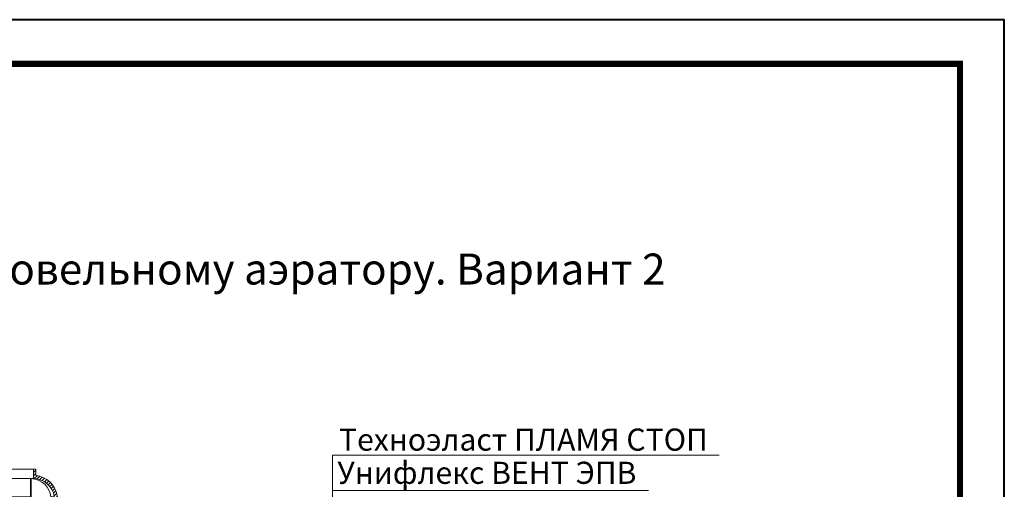
# Model space of a CAD drawing. Units: millimetres. Extents: x 39616 to 83439, y -41230 to 6144.
# Drawn here: x 56527 to 57639, y -7071 to -6540 of the extents above; entities that cross this region are included whole.
import ezdxf
from ezdxf import colors
from ezdxf.entities.mleader import LeaderData, LeaderLine
from ezdxf.enums import TextEntityAlignment as Align
from ezdxf.math import Vec2, Vec3

# ---------------------------------------------------------------- set-up
doc = ezdxf.new("R2010")
doc.units = ezdxf.units.MM
doc.linetypes.add('ACAD_ISO02W100', pattern=[15, 12, -3])
doc.layers.get('0').update_dxf_attribs({"lineweight": 30})
doc.layers.add('TN-АННОТАЦИИ', color=7, linetype='Continuous', lineweight=20, true_color=0x000000)
doc.layers.add('TN-ТАБЛИЦЫ', color=7, linetype='Continuous', lineweight=40, true_color=0x000000)
doc.layers.add('TN-ГРУНТОВКА', color=6, linetype='Continuous', lineweight=15)
doc.layers.add('Воронка_Штрих', color=252, linetype='Continuous', lineweight=15)
doc.styles.get("Standard").update_dxf_attribs({"font": 'txt.shx'})
doc.styles.add('TN-Текст', font='ISOCPEUR.ttf')
doc.styles.add('TN-Текст-Аннотативный', font='ISOCPEUR.ttf')

# ---------------------------------------------------------------- blocks, each defined once
blk = doc.blocks.new('*U531')
blk.add_lwpolyline([(0, 0), (210, 0), (210, 297), (0, 297)], close=True)
at = {"const_width": 0.7}
blk.add_lwpolyline([(20, 5), (205, 5), (205, 292), (19.99999999999997, 292)], close=True, dxfattribs=at)
at = {"color": 0, "lineweight": 30, "flags": 104}
blk.add_attdef('ФОРМА6', text='', height=3.5, dxfattribs=at).set_placement((140, 12.5), align=Align.MIDDLE_CENTER)
at = {"color": 0, "style": 'TN-Текст', "flags": 8}
blk.add_attdef('ЛИСТ__', text='', height=2.5, dxfattribs=at).set_placement((200, 9.499999999999954), align=Align.MIDDLE_CENTER)
blk.add_attdef('ФОРМАТ', (187, 1.5), '', height=2.5, dxfattribs=at)
blk = doc.blocks.new('_DotSmall')
at = {"color": 0, "linetype": 'ByBlock', "const_width": 0.5}
blk.add_lwpolyline([(-0.0625, 0, 1), (0.0625, 0, 1)], format="xyb", close=True, dxfattribs=at)
blk = doc.blocks.new('TN_Фэратор кровельный ТехноНИколь 160х460мм')
at = {"layer": 'TN-ГРУНТОВКА', "lineweight": 35, "ltscale": 0.1, "true_color": 0x000000, "transparency": 33554559}
h = blk.add_hatch(color=18, dxfattribs=at)
h.dxf.hatch_style = 1
h.paths.add_polyline_path([(213.5964740833406, 0.9878821046077064), (-213.5964740833388, 0.9878821046077064, 0.3217050651210144), (-212.6787194120861, 0), (212.6787194120861, 0, 0.3217050651210144)])
at = {"layer": 'Воронка_Штрих'}
h = blk.add_hatch(dxfattribs=at)
h.set_pattern_fill('ANSI31', color=256, scale=0.8000000000015461)
h.set_pattern_definition([(45, (-9534.574288377138, 41728.12529645056), (-1.796051224217302, 1.796051224217302), [])])
edge = h.paths.add_edge_path()
edge.add_line((101.5311826356974, 334.9234186780959), (102.2361630403666, 340.7449055152174))
edge.add_line((102.2361630403666, 340.7449055152174), (102.4127257002747, 346.7429550122397))
edge.add_line((102.4127257002747, 346.7429550122397), (101.6188288481681, 366.2378861125253))
edge.add_line((101.6188288481681, 366.2378861125253), (100.7378011473083, 380.1760546117948))
edge.add_arc((-1238.906447978386, 278.9294239258888), 1343.464772311055, 4.322040997816567, 5.662600250950939)
edge.add_arc((-976.7382848014331, 283.8942593481479), 1082.288410033979, 6.770564336805116, 7.801607803706442)
edge.add_line((95.53249802118626, 430.8077400054535), (92.70940081510707, 450.6557964255117))
edge.add_arc((67.04772846053311, 445.8864959056373), 26.1011044877871, 10.52847061744413, 83.61175017274704)
edge.add_line((69.9518712114077, 471.8255323249978), (69.9518712114077, 478.7063951215678))
edge.add_line((69.9518712114077, 478.7063951215678), (67.39298287770362, 478.7063951215678))
edge.add_line((67.39298287770362, 478.7063951215678), (67.48126420765766, 468.6499449165785))
edge.add_arc((67.03534872886667, 445.8786668825051), 22.77564365543381, 8.94795676406028, 88.87815651332102, ccw=False)
edge.add_arc((-615.3382730483372, 335.5582565584264), 714.0093919310469, 6.59616384127429, 9.176117709910784, ccw=False)
edge.add_arc((-510.2086618566336, 341.8848230528529), 608.876499272275, 3.314458372504987, 7.141168100277412, ccw=False)
edge.add_arc((-417.0702705122003, 338.5185953113978), 516.1626198602012, 1.6279517039595248, 4.285282591399493, ccw=False)
edge.add_line((98.88401297203745, 353.1824111590322), (98.88401297203745, 346.7429550122397))
edge.add_line((98.88401297203745, 346.7429550122397), (101.0014946559713, 346.7429550122397))
edge.add_line((101.0014946559713, 346.7429550122397), (101.0014946559713, 340.2544121189421))
edge.add_line((101.0014946559713, 340.2544121189421), (98.88401297203745, 340.2544121189421))
edge.add_line((98.88401297203745, 340.2544121189421), (98.88401297203745, 340.0386548755851))
edge.add_line((98.88401297203745, 340.0386548755851), (97.64934458764401, 340.0386548755851))
edge.add_line((97.64934458764401, 340.0386548755851), (97.64934458764401, 332.2762490144523))
edge.add_arc((37.47040606451264, 339.2318579580169), 60.57957690135034, 329.8583607200135, 353.4068884240729, ccw=False)
edge.add_line((89.85881985078777, 308.8124687711097), (69.773974759064, 308.8124687711097))
edge.add_line((69.773974759064, 308.8124687711097), (69.773974759064, 305.8134440225986))
edge.add_line((69.773974759064, 305.8134440225986), (66.24653226579176, 305.8134440225986))
edge.add_line((66.24653226579176, 305.8134440225986), (66.24653226579176, 308.8124687711097))
edge.add_line((66.24653226579176, 308.8124687711097), (58.13100108483377, 308.8124687711097))
edge.add_arc((50.18758502591118, 313.0467970214959), 9.001521783407945, 331.9396460025158, 388.0603539974842)
edge.add_line((58.13100108483377, 317.281125271882), (58.13100108483377, 323.6050738800623))
edge.add_line((58.13100108483377, 323.6050738800623), (53.16980689547381, 323.6050738800623))
edge.add_line((53.16980689547381, 323.6050738800623), (53.02904385896363, 319.7938003283489))
edge.add_line((53.02904385896363, 319.7938003283489), (54.29946837620264, 319.0879524665725))
edge.add_line((54.29946837620264, 319.0879524665725), (55.07544367133232, 273.9878821046004))
edge.add_line((55.07544367133232, 273.9878821046004), (58.13100108483377, 270.9326530338294))
edge.add_line((58.13100108483377, 270.9326530338294), (58.13100108483377, 286.7599195720759))
edge.add_line((58.13100108483377, 286.7599195720759), (73.83243902449613, 286.7599195720759))
edge.add_line((73.83243902449613, 286.7599195720759), (78.41925747721871, 286.7599195720759))
edge.add_arc((14.18432791978739, 347.2109832170972), 88.20690035968039, 316.7382307695408, 351.9924324979712)
edge = h.paths.add_edge_path()
edge.add_line((-67.48126420765402, 468.6499449165785), (-67.39298287769998, 478.7063951215678))
edge.add_line((-67.39298287769998, 478.7063951215678), (-69.95187121140407, 478.7063951215678))
edge.add_line((-69.95187121140407, 478.7063951215678), (-69.95187121140407, 471.8255323249978))
edge.add_arc((-67.04772846052947, 445.8864959056373), 26.10110448778686, 96.38824982725299, 169.4715293825559)
edge.add_line((-92.70940081510344, 450.6557964255117), (-95.53249802119535, 430.8077400053662))
edge.add_arc((976.7382848012148, 283.8942593481697), 1082.288410033757, 172.1983921962978, 173.2294356631943)
edge.add_arc((1238.906447978659, 278.9294239258743), 1343.464772311325, 174.3373997490492, 175.6779590021834)
edge.add_line((-100.7378011473047, 380.1760546118021), (-101.6188288481644, 366.2378861125253))
edge.add_line((-101.6188288481644, 366.2378861125253), (-102.412725700271, 346.7429550122397))
edge.add_line((-102.412725700271, 346.7429550122397), (-102.236163040363, 340.7449055152174))
edge.add_line((-102.236163040363, 340.7449055152174), (-101.5311826356938, 334.9234186780959))
edge.add_arc((-14.18432791978375, 347.2109832170972), 88.20690035967942, 188.0075675020288, 223.2617692304592)
edge.add_line((-78.41925747721507, 286.7599195720759), (-73.83243902449249, 286.7599195720759))
edge.add_arc((-14.17093744715203, 346.9678273856407), 84.76135283104982, 189.9814156770771, 225.2611721752945, ccw=False)
edge.add_line((-97.64934458764037, 332.2762490144523), (-97.64934458764037, 340.0386548755851))
edge.add_line((-97.64934458764037, 340.0386548755851), (-98.88401297203382, 340.0386548755851))
edge.add_line((-98.88401297203382, 340.0386548755851), (-98.88401297203382, 340.2544121189421))
edge.add_line((-98.88401297203382, 340.2544121189421), (-101.0014946559677, 340.2544121189421))
edge.add_line((-101.0014946559677, 340.2544121189421), (-101.0014946559677, 346.7429550122397))
edge.add_line((-101.0014946559677, 346.7429550122397), (-98.88401297203382, 346.7429550122397))
edge.add_line((-98.88401297203382, 346.7429550122397), (-98.88401297203382, 353.1824111590322))
edge.add_arc((417.0702705122985, 338.5185953113905), 516.1626198602959, 175.7147174086005, 178.3720482960399, ccw=False)
edge.add_arc((510.2086618565336, 341.8848230528456), 608.8764992721724, 172.8588318997201, 176.6855416274938, ccw=False)
edge.add_arc((615.3382730483354, 335.5582565584627), 714.0093919310365, 170.8238822901209, 173.403836158728, ccw=False)
edge.add_arc((-67.03534872885939, 445.8786668824978), 22.77564365544178, 91.12184348668791, 171.0520432368318, ccw=False)
edge = h.paths.add_edge_path()
edge.add_arc((3.637978807091713e-12, 451.6123103401187), 3.128420745970044, 45.18018952166727, 135.0029356063482, ccw=False)
edge.add_line((2.205159675146206, 453.8313838339309), (59.3656221598867, 396.8474836666428))
edge.add_line((59.3656221598867, 396.8474836666428), (59.36566946922721, 396.8474836666428))
edge.add_line((59.36566946922721, 396.8474836666428), (63.422800380431, 389.7922663450008))
edge.add_line((63.422800380431, 389.7922663450008), (63.42413373465934, 396.8473731422855))
edge.add_line((63.42413373465934, 396.8473731422855), (6.086997723195964, 454.007946493839))
edge.add_arc((1.818989403545856e-12, 448.6169268932863), 8.131090555129362, 41.53007622223066, 138.4699237777693)
edge.add_line((-6.086997723192326, 454.007946493839), (-63.4241337346557, 396.8473731422855))
edge.add_line((-63.4241337346557, 396.8473731422855), (-63.4241337346557, 389.7899476858147))
edge.add_line((-63.4241337346557, 389.7899476858147), (-59.36573302669603, 396.8473731422855))
edge.add_line((-59.36573302669603, 396.8473731422855), (-2.212240861530518, 453.8243245205376))
edge = h.paths.add_edge_path()
edge.add_line((-57.9545019823945, 271.1091331701027), (-57.9545019823945, 308.8124687711097))
edge.add_arc((-50.01108611408381, 313.0467970214959), 9.001521615201984, 151.939645431793, 208.0603545682071, ccw=False)
edge.add_line((-57.9545019823945, 317.281125271882), (-57.9545019823945, 323.6050738800623))
edge.add_line((-57.9545019823945, 323.6050738800623), (-53.16980689547381, 323.6050738800623))
edge.add_line((-53.16980689547381, 323.6050738800623), (-53.02904385896363, 319.7938003283489))
edge.add_line((-53.02904385896363, 319.7938003283489), (-54.29982496321099, 319.0672274521348))
edge.add_line((-54.29982496321099, 319.0672274521348), (-55.0754436713305, 273.9878821046004))
edge.add_line((-55.0754436713305, 273.9878821046004), (-57.9545019823945, 271.1091331701027))
h = blk.add_hatch(dxfattribs=at)
h.set_pattern_fill('ANSI31', color=256, scale=0.8000000000015461)
h.set_pattern_definition([(45, (-9436.257776324479, 41897.67763805868), (-1.796051224217302, 1.796051224217302), [])])
h.paths.add_polyline_path([(-56.20510515205933, 267.7063951215605), (-50.91150027362892, 273.2119068094689), (-50.06438120553321, 320.570283793284), (-50.06438120553321, 329.6045266202709), (-51.75861934172462, 329.6045266202709), (-55.0754436713305, 326.5697365334927), (-55.0754436713305, 323.6050738800623), (-53.16980689547381, 323.6050738800623), (-53.02904385896363, 319.7938003283489), (-54.29946837620082, 319.0879524665725), (-55.0754436713305, 273.9878821046004), (-59.80447189430015, 269.2593620514381), (-72.08541161754147, 70.71995934641745), (-76.531897427878, 66.20283793292037), (-78.0137205847841, 6.069580173563736, -0.4069576192962858), (-79.89850656197268, 4.210695019937702), (-216.6724259244766, 4.210695019937702, 0.2659181715331925), (-217.6730122742538, 3.210616839969589), (-217.6191462747229, 1.411187553749187, 0.4144619039755536), (-217.1252052224208, 0.9878821046077064), (-80.90774763505578, 0.9878821046077064, 0.4075200541435419), (-74.90343209099228, 7.054132309567649), (-73.56723477444939, 64.22707372371224), (-68.62680791181083, 69.1675005863508)])
h.paths.add_polyline_path([(59.80447189430197, 269.2593620514381), (55.07544367133232, 273.9878821046004), (54.29946837620264, 319.0879524665725), (53.02904385896363, 319.7938003283489), (53.16980689547381, 323.6050738800623), (55.07544367133232, 323.6050738800623), (55.07544367133232, 326.5697365334927), (51.75861934172462, 329.6045266202709), (50.06438120553685, 329.6045266202709), (50.06438120553685, 320.570283793284), (50.91150027363074, 273.2119068094689), (56.20510515206115, 267.7063951215605), (68.62680791181447, 69.1675005863508), (73.56723477445121, 64.22707372371224), (74.90829489484895, 6.84606363849889, 0.4072519592851617), (81.11025828632046, 0.9878821046077064), (217.1961995590118, 0.9878821046077064, 0.3965446385302632), (217.6204254483255, 1.453919192616013), (217.6730122742556, 3.210616839969589, 0.2659181715331925), (216.6724259244784, 4.210695019937702), (79.91935736064443, 4.210695019937702, -0.4070738354019657), (78.01421561855022, 6.049491411511553), (76.53189742787981, 66.20283793292037), (72.0854116175451, 70.71995934641745)])
at = {"layer": 'TN-ГРУНТОВКА', "color": 7, "ltscale": 0.1}
for points in [[(-73.83243902449249, 286.7599195720759), (-78.41925747721507, 286.7599195720759, -0.1550503554936168), (-101.5311826356938, 334.9234186780959), (-102.236163040363, 340.7449055152174), (-102.412725700271, 346.7429550122397), (-101.6188288481644, 366.2378861125253), (-100.7378011473047, 380.1760546117948, -0.005849359906923979), (-98.00246990745654, 411.4893715650251, -0.004498806157599767), (-95.53249802118808, 430.8077400054099), (-92.70940081510344, 450.6557964255117, -0.3301534828498072), (-69.95187121140407, 471.8255323249978), (-69.95187121140407, 478.7063951215678), (-67.39298287769998, 478.7063951215678), (-67.48126420765402, 468.6499449165785, 0.3636253649192746), (-89.5338134066842, 449.4211280411182, 0.01125764793100572), (-93.94470431697846, 417.5769726269646, 0.01669872293883365), (-97.64934458764037, 377.0875980521305, 0.01159531295150502), (-98.88401297203382, 353.1824111590322), (-98.88401297203382, 340.0386548755851), (-97.82590724754846, 340.0386548755851), (-97.64934458764037, 340.0386548755851), (-97.64934458764037, 332.2762490144523, 0.1551645418039913), (-73.83243902449249, 286.7599195720759)], [(73.83243902449613, 286.7599195720759), (78.41925747721871, 286.7599195720759, 0.1550503554936168), (101.5311826356974, 334.9234186780959), (102.2361630403666, 340.7449055152174), (102.4127257002747, 346.7429550122397), (101.6188288481681, 366.2378861125253), (100.7378011473083, 380.1760546117948, 0.005849359906923979), (98.00246990746018, 411.4893715650251, 0.004498806157599767), (95.53249802119171, 430.8077400054099), (92.70940081510707, 450.6557964255117, 0.3301534828498072), (69.9518712114077, 471.8255323249978), (69.9518712114077, 478.7063951215678), (67.39298287770362, 478.7063951215678), (67.48126420765766, 468.6499449165785, -0.3636253649192746), (89.53381340668784, 449.4211280411182, -0.01125764793100572), (93.9447043169821, 417.5769726269646, -0.01669872293883365), (97.64934458764401, 377.0875980521305, -0.01159531295150502), (98.88401297203745, 353.1824111590322), (98.88401297203745, 340.0386548755851), (97.8259072475521, 340.0386548755851), (97.64934458764401, 340.0386548755851), (97.64934458764401, 332.2762490144523, -0.1031129639606197), (89.85881985078777, 308.8124687711097), (69.773974759064, 308.8124687711097), (69.773974759064, 305.8134440225986), (66.24653226579176, 305.8134440225986), (66.24653226579176, 308.8124687711097), (58.13100108483377, 308.8124687711097, 0.2498875056247357), (58.13100108483377, 317.281125271882), (58.13100108483377, 323.6050738800623), (53.16980689547381, 323.6050738800623), (53.02904385896363, 319.7938003283489), (54.29946837620264, 319.0879524665725), (55.07544367133232, 273.9878821046004), (58.13100108483377, 270.9326530338294), (58.13100108483377, 286.7599195720759), (73.83243902449613, 286.7599195720759)], [(6.086997723195964, 454.007946493839), (63.42413373465934, 396.8473731422855), (63.42413373465934, 389.7899476858147), (59.36573302669967, 396.8473731422855), (2.205159675144387, 453.8313838339309, 0.4123725199670513), (-2.205159675140749, 453.8313838339309), (-59.36573302669603, 396.8473731422855), (-63.4241337346557, 389.7899476858147), (-63.4241337346557, 396.8473731422855), (-6.086997723192326, 454.007946493839, -0.4501514669762074)], [(-63.4241337346557, 396.8473731422855, 0.2750585989077519), (-69.24562057177172, 402.8454226393078), (-68.53936993213938, 411.8424968848412), (-48.42773975713499, 411.8424968848412)], [(-217.1252052224208, 0.9878821046077064, -0.4144619039754258), (-217.6191462747229, 1.411187553749187), (-217.6730122742538, 3.210616839969589, -0.2659181715331925), (-216.6724259244766, 4.210695019937702), (-79.9193573606426, 4.210695019937702, 0.4101666093879234), (-78.0137205847841, 6.069580173563736), (-76.531897427878, 66.20283793292037), (-72.08541161754147, 70.71995934641745), (-59.80447189430015, 269.2593620514381), (-55.0754436713305, 273.9878821046004), (-54.29946837620082, 319.0879524665725), (-53.02904385896363, 319.7938003283489), (-53.16980689547381, 323.6050738800623), (-55.0754436713305, 323.6050738800623), (-55.0754436713305, 326.5697365334927), (-51.75861934172462, 329.6045266202709), (-50.06438120553321, 329.6045266202709), (-50.06438120553321, 320.570283793284), (-50.91150027362892, 273.2119068094689), (-56.20510515205933, 267.7063951215605), (-68.62680791181083, 69.1675005863508), (-73.56723477444939, 64.22707372371224), (-74.90829489484713, 6.84606363849889, -0.3976167130148259), (-80.90774763505578, 0.9878821046077064)], [(-57.9545019823945, 271.1091331701027), (-57.9545019823945, 308.8124687711097, -0.2498875109162336), (-57.9545019823945, 317.281125271882), (-57.9545019823945, 323.6050738800623), (-55.0754436713305, 323.6050738800623), (-53.16980689547381, 323.6050738800623), (-53.02904385896363, 319.7938003283489), (-54.29982496320918, 319.0672274521348), (-55.0754436713305, 273.9878821046004)], [(217.1252052224227, 0.9878821046077064, 0.4144619039754258), (217.6191462747247, 1.411187553749187), (217.6730122742556, 3.210616839969589, 0.2659181715331925), (216.6724259244784, 4.210695019937702), (79.91935736064443, 4.210695019937702, -0.4101666093879234), (78.01372058478773, 6.069580173563736), (76.53189742787981, 66.20283793292037), (72.0854116175451, 70.71995934641745), (59.80447189430197, 269.2593620514381), (55.07544367133232, 273.9878821046004), (54.29946837620264, 319.0879524665725), (53.02904385896363, 319.7938003283489), (53.16980689547381, 323.6050738800623), (55.07544367133232, 323.6050738800623), (55.07544367133232, 326.5697365334927), (51.75861934172462, 329.6045266202709), (50.06438120553685, 329.6045266202709), (50.06438120553685, 320.570283793284), (50.91150027363074, 273.2119068094689), (56.20510515206115, 267.7063951215605), (68.62680791181447, 69.1675005863508), (73.56723477445121, 64.22707372371224), (74.90829489484895, 6.84606363849889, 0.3976167130148259), (80.90774763505578, 0.9878821046077064)], [(-213.5964740833388, 0.9878821046077064, 0.3217050651210144), (-212.6787194120861, 0), (212.6787194120861, 0, 0.3217050651210144), (213.5964740833406, 0.9878821046077064)]]:
    blk.add_lwpolyline(points, format="xyb", close=True, dxfattribs=at)
for points in [[(-79.83032959923003, 346.7429550122397), (-78.94894545693933, 346.7429550122397), (-76.65490111309555, 397.0239358021936, -0.2200337415378232), (-70.48028895616517, 402.8454226393078), (-66.07003316335249, 449.4211280411182, -0.1957190660830486), (-57.9545019823945, 465.6509201680674, -0.1437120925525806), (-50.0155334613446, 468.6499449165785), (-67.39298287769998, 468.6554277354444), (-67.39298287769998, 478.7063951215678), (67.39298287770362, 478.7063951215678), (67.39298287770362, 468.6554277354444), (50.01553346134824, 468.6499449165785), (66.95214778794252, 468.474017374152, -0.3426834329155275), (86.00503712097634, 449.4211280411328, -0.01854662603445105), (91.56295020319521, 402.8454226393078, -0.2093158230025967), (94.47369362175232, 397.0239358021936), (94.82603583448326, 346.8544604468843), (96.59117530568619, 332.2762490144378)], [(-2.205794792622328, 396.8473731422855), (-59.36573302669603, 396.8473731422855), (-63.4241337346557, 389.7899476858147), (-2.294076122576371, 389.7899476858147), (-63.07100841483953, 389.7899476858147), (-63.24757107474761, 346.7429550122397), (-76.83129627519338, 346.7906545323203), (-76.65490111309555, 397.0239358021936), (-76.83146377300363, 346.7429550122397), (-78.58301336539989, 328.1782947536121), (-79.3020707767555, 332.2762490144378), (-97.64934458763673, 332.2762490144378), (-79.3020707767555, 332.2762490144378), (-77.97848594492461, 324.6910409306874), (-65.36378252371833, 324.6904058132059), (-64.83536477895723, 329.2772242659266), (-63.60069639456378, 322.221069044419), (-60.95352673090565, 322.221069044419), (-62.71788309502335, 332.2762490144378), (-62.71788309502335, 336.1580870624894), (-64.12911413932488, 336.1580870624894), (-64.83536477895723, 329.2772242659266), (-64.12911413932488, 336.1580870624894), (-63.07100841483953, 346.0379746075705, -0.2946365529614158), (-54.77891457397527, 352.741004509262), (85.21114026887335, 352.741004509262, -0.3065610475741244), (87.98642011411357, 350.5450269907888, -0.07650978654098176), (88.8287694445462, 346.7429550122397)], [(88.8287694445462, 346.7429550122397), (88.65220678463811, 397.0239358021936, -0.1708427234572671), (91.29810621333309, 402.8454226393078, -0.4395794813712562), (91.56295020319521, 402.8454226393078)], [(-57.9545019823945, 321.6913810646947), (-57.9545019823945, 317.281125271882, 0.2536106553076388), (-57.9545019823945, 308.8124687711097), (-57.9545019823945, 286.7599195720759), (-73.83243902449249, 286.7599195720759, -0.1551645418039925), (-97.64934458764037, 332.2762490144378), (-97.64934458764037, 352.741004509262), (-84.24201454929243, 352.741004509262, -0.2613531674742141), (-79.8304885215166, 346.7435901297213), (-79.3020707767555, 344.4501809033609), (-79.3020707767555, 332.2762490144378), (-77.53771441263598, 322.221069044419), (-60.95352673090565, 322.221069044419), (-62.71788309502335, 332.2762490144378), (89.3571871893073, 332.2762490144378), (87.0644130804285, 322.221069044419), (94.12056830193615, 322.221069044419), (96.59117530568437, 332.2762490144451), (94.727296449395, 324.6904058132059), (91.06007277139179, 324.6904058131986), (90.41529291379265, 322.221069044419)], [(97.29615571035538, 351.4186899123961, 0.03677831998171252), (96.59117530568619, 332.2762490144378)]]:
    blk.add_lwpolyline(points, format="xyb", dxfattribs=at)
for points in [[(-50.0155334613446, 468.6499449165785), (-50.0155334613446, 436.7187784074413), (-23.43019533949882, 436.7187784074413), (-48.60430241704307, 436.7187784074413), (-48.60430241704307, 449.4211280411182), (-10.68880874064416, 449.4211280411182), (-48.60430241704307, 449.4211280411182), (-48.60430241704307, 468.6499449165785), (64.30561324176597, 468.6499449165785), (64.30561324176597, 449.4211280411182), (10.6888087406478, 449.4211280411182), (64.30561324176597, 449.4211280411182), (64.30561324176597, 436.7187784074413), (23.43019533950246, 436.7187784074413), (65.01059364643515, 436.7187784074413), (65.01059364643515, 468.6499449165785)], [(-66.0700331633434, 449.4211280412201), (-89.5338134066842, 449.4211280411182)], [(86.00503712096179, 449.4211280412273), (89.53374984921538, 449.4211280411182)], [(90.76342985263364, 411.8246826855757), (61.13002583334492, 411.8246826855757), (61.13002583334492, 399.1344166204144), (63.42413373465934, 396.8473731422855), (63.42279994222372, 389.7899476858147), (59.36566946922721, 396.8474836666428), (-2.205794792624147, 396.8474836666428)], [(94.47369362175232, 397.0239358021936), (97.29615571035538, 351.4186899123961), (98.00240634998772, 351.4186899123961), (98.00240634998772, 340.0386548755851)], [(-2.294076122576371, 389.7899476858147), (63.42279759811936, 389.7775444488798)], [(91.65123153315108, 324.6904058131986), (88.8287694445462, 346.7429550122397), (94.82652311385209, 346.7850774738399)], [(89.3571871893073, 332.2762490144378), (89.3571871893073, 342.5092618793351)], [(-50.06438120553321, 329.6045266202709), (50.06438120553685, 329.6045266202709)], [(-0.0592017825019866, 69.1675005863508), (-68.62680791181083, 69.1675005863508), (-73.56723477444939, 64.22707372371224), (-0.0592017825019866, 64.22707372371224)], [(0.05920178250380559, 69.1675005863508), (68.62680791181447, 69.1675005863508), (73.56723477445121, 64.22707372371224), (0.05920178250562458, 64.22707372371224)], [(1.818989403545856e-12, 48.48753029474028), (-73.92041279024306, 48.48753029474028), (-73.92041279024306, 49.47592056915164), (1.818989403545856e-12, 49.47592056915164)], [(1.818989403545856e-12, 48.48753029474028), (73.92041279024306, 48.48753029474028), (73.92041279024306, 49.47592056915164), (1.818989403545856e-12, 49.47592056915164)], [(1.818989403545856e-12, 32.46646079274797), (-74.27308263622763, 32.46646079274797), (-74.27308263622763, 33.4543428973484), (1.818989403545856e-12, 33.4543428973484)], [(1.818989403545856e-12, 32.46646079274797), (74.27308263622945, 32.46646079274797), (74.27308263622945, 33.4543428973484), (1.818989403545856e-12, 33.4543428973484)], [(-0.02388398092261923, 6.84606363849889), (-74.90829489484713, 6.84606363849889), (-74.69638808537093, 16.44488312094472), (-0.02388398092261923, 16.44488312094472)], [(-0.02388398092261923, 16.44488312094472), (-74.69638808537093, 16.44488312094472), (-74.65922068241707, 17.50340082871116), (-0.02388398092261923, 17.50340082871116)], [(0.02388398092625721, 16.44488312094472), (74.69638808537456, 16.44488312094472), (74.65922068241889, 17.50340082871116), (0.02388398092625721, 17.50340082871116)], [(0.02388398092625721, 6.84606363849889), (74.90829489485077, 6.84606363849889), (74.69638808537456, 16.44488312094472), (0.02388398092625721, 16.44488312094472)]]:
    blk.add_lwpolyline(points, dxfattribs=at)
for points in [[(-98.88401297203382, 340.2544121189421), (-101.0014946559677, 340.2544121189421), (-101.0014946559677, 346.7429550122397), (-98.88401297203382, 346.7429550122397)], [(98.88401297203745, 340.2544121189421), (101.0014946559713, 340.2544121189421), (101.0014946559713, 346.7429550122397), (98.88401297203745, 346.7429550122397)], [(-56.20510515205933, 267.7063951215605), (-50.91150027362892, 273.2119068094689), (50.91150027363074, 273.2119068094689), (56.20510515206115, 267.7063951215605)]]:
    blk.add_lwpolyline(points, close=True, dxfattribs=at)
at = {"layer": 'TN-ГРУНТОВКА', "color": 7, "linetype": 'ACAD_ISO02W100', "ltscale": 0.1}
for points in [[(50.06438120553685, 323.6050738800623), (-50.06438120553321, 323.6050738800623)], [(-50.0782704895646, 319.7938003283489), (50.07827048956824, 319.7938003283489)]]:
    blk.add_lwpolyline(points, dxfattribs=at)

msp = doc.modelspace()

# ---------------------------------------------------------------- block references
at = {"layer": 'TN-ГРУНТОВКА', "lineweight": 35, "xscale": 1.067972513755645, "yscale": 1.067972513755645, "zscale": 1.067972513755645}
msp.add_blockref('TN_Фэратор кровельный ТехноНИколь 160х460мм', (56470.07136126584, -7559.253219503138), dxfattribs=at)
at = {"layer": 'TN-ТАБЛИЦЫ', "color": 7, "xscale": 10, "yscale": 10, "zscale": 10}
msp.add_blockref('*U531', (55539.06521017937, -9510.000000000007), dxfattribs=at)

# ---------------------------------------------------------------- texts
at = {"layer": 'TN-АННОТАЦИИ', "color": 0, "insert": (56664.06521017937, -6821.918411197209), "char_height": 35, "attachment_point": 5, "style": 'TN-Текст-Аннотативный'}
msp.add_mtext_dynamic_manual_height_columns('\\A1;\\pxi-3,l4,t4;{\\fISOCPEUR|b1|i0|c204|p34;Примыкание к кровельному аэратору. Вариант 2}', width=1327.143151866185, gutter_width=20358.2008057565, heights=[144.3318392205945], dxfattribs=at)

# ---------------------------------------------------------------- leaders
at = {"layer": 'TN-АННОТАЦИИ'}
ml = msp.add_multileader_mtext('Standard', dxfattribs=at)
ml.set_content(' Техноэласт ПЛАМЯ СТОП', color=256, style='TN-Текст')
ml.set_leader_properties(color=256, linetype='ByLayer', lineweight=-1)
ml.set_arrow_properties(name='DOTSMALL')
ml.build(insert=Vec2(0, 0))
ml.multileader.update_dxf_attribs({"text_left_attachment_type": 6, "text_right_attachment_type": 6, "dogleg_length": 100, "arrow_head_size": 50, "scale": 10})
ctx = ml.context
ctx.base_point, ctx.scale, ctx.char_height, ctx.arrow_head_size, ctx.landing_gap_size, ctx.plane_origin = Vec3(56888.14441437322, -7032.244941078898), 10, 25, 50, 0, Vec3(54777.46315930097, -8294.335075534404)
ctx.left_attachment, ctx.right_attachment, ctx.text_align_type = 6, 6, 1
notes = []
notes.append((ctx, [(1, (1, 1, 0), (56879.96509527876, -7032.244941078898), (1, 0), 8.179319094457314, [(1, [(56879.99334237072, -7564.068315242992)], 0, [])])]))
ctx.mtext.insert, ctx.mtext.alignment, ctx.mtext.line_spacing_style, ctx.mtext.flow_direction = Vec3(57091.89441437322, -7002.244941078898), 2, 2, 5
ml = msp.add_multileader_mtext('Standard', dxfattribs=at)
ml.set_content(' Унифлекс ВЕНТ ЭПВ', color=256, style='TN-Текст')
ml.set_leader_properties(color=256, linetype='ByLayer', lineweight=-1)
ml.set_arrow_properties(name='DOTSMALL')
ml.build(insert=Vec2(0, 0))
ml.multileader.update_dxf_attribs({"text_left_attachment_type": 6, "text_right_attachment_type": 6, "dogleg_length": 100, "arrow_head_size": 50, "scale": 10})
ctx = ml.context
ctx.base_point, ctx.scale, ctx.char_height, ctx.arrow_head_size, ctx.landing_gap_size, ctx.plane_origin = Vec3(56888.14689809299, -7072.244941078898), 10, 25, 50, 0, Vec3(54777.46564302074, -8334.335075534404)
ctx.left_attachment, ctx.right_attachment, ctx.text_align_type = 6, 6, 1
notes.append((ctx, [(1, (1, 1, 0), (56879.96757899853, -7072.244941078898), (1, 0), 8.179319094457314, [(1, [(56879.97520832087, -7573.568315242992)], 0, [])])]))
ctx.mtext.insert, ctx.mtext.alignment, ctx.mtext.line_spacing_style, ctx.mtext.flow_direction = Vec3(57050.64689809299, -7039.744941078898), 2, 2, 5
for ctx, leaders in notes:
    for number, flags, end, landing, length, lines in leaders:
        leader = LeaderData()
        leader.index, (leader.has_last_leader_line, leader.has_dogleg_vector, leader.attachment_direction) = number, flags
        leader.last_leader_point, leader.dogleg_vector, leader.dogleg_length = Vec3(end), Vec3(landing), length
        for number, points, colour, breaks in lines:
            line = LeaderLine()
            line.index, line.vertices, line.color, line.breaks = number, Vec3.list(points), colors.encode_raw_color(colour), breaks
            leader.lines.append(line)
        ctx.leaders.append(leader)

doc.saveas('drawing.dxf')
